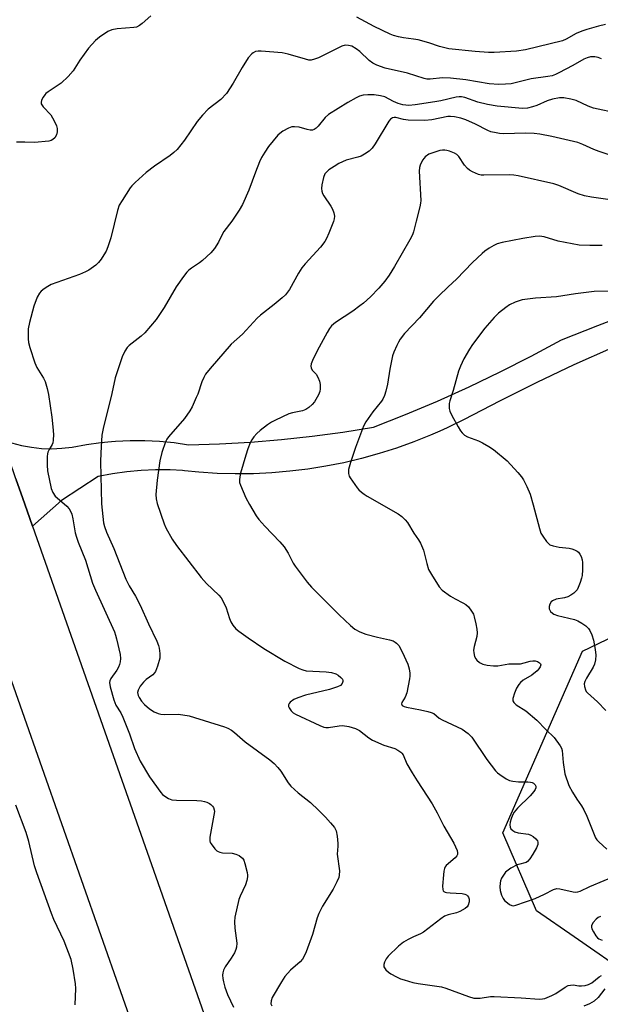
# Model space of a CAD drawing. Units: inches. Extents: x 1309763 to 1315764, y 533447 to 537448.
# Drawn here: x 1314028 to 1314210, y 534258 to 534566 of the extents above; entities that cross this region are included whole.
import ezdxf

# ---------------------------------------------------------------- set-up
doc = ezdxf.new("R2010")
doc.units = ezdxf.units.IN
doc.header["$MEASUREMENT"] = 0
for name, color, linetype in [('NTRL-Trees', 3, 'Continuous'), ('TRANS-Road', 130, 'Continuous'), ('Undefined', 1, 'Continuous')]:
    doc.layers.add(name, color=color, linetype=linetype)

msp = doc.modelspace()

# ---------------------------------------------------------------- linework, layer by layer
at = {"layer": 'NTRL-Trees'}
msp.add_polyline3d([(1314458.1, 534314.64, 0), (1314397.64, 534318.77, 0), (1314220, 534266.8, 0), (1314201.97, 534279.24, 0), (1314190.15, 534287.39, 0), (1314179.66, 534311.8, 0), (1314204.56, 534368.71, 0), (1314260.34, 534395.4, 0), (1314273.44, 534411.23, 0), (1314282.21, 534421.84, 0), (1314372.99, 534459.7, 0), (1314391.56, 534464.77, 0), (1314443.53, 534468.91, 0)], dxfattribs=at)
at = {"layer": 'TRANS-Road'}
for points in [[(1314186, 533897.14), (1314090.95, 534174.4), (1313992.36, 534454.83), (1313983.52, 534480.31), (1313976.35, 534501), (1313933.89, 534623.36), (1313872.19, 534802.94), (1313867.38, 534818.95), (1313861.74, 534837.73), (1313827.42, 534952.01), (1313824.47, 534963.78), (1313794.41, 535055.31)], [(1313976.5, 534566.94), (1313978.34, 534561.69), (1313985.3, 534541.92), (1313985.92, 534540.16), (1314022.93, 534434.91), (1314025.05, 534428.88), (1314027.09, 534423.07), (1314027.35, 534422.34), (1314029.32, 534416.73), (1314031.63, 534410.15), (1314032.48, 534407.74), (1314069.71, 534301.87), (1314103.79, 534204.77), (1314135, 534127.86), (1314155.52, 534078.86), (1314158.36, 534072.09), (1314167.89, 534048.71), (1314178.24, 534023.28)], [(1314025.95, 534433.87), (1314029.03, 534433.06), (1314032.17, 534432.48), (1314035.34, 534432.13), (1314038.53, 534432.02), (1314041.71, 534432.15), (1314044.88, 534432.51), (1314049.39, 534433.36), (1314053.93, 534433.99), (1314057.18, 534434.29), (1314058.5, 534434.42), (1314063.08, 534434.62), (1314067.66, 534434.6), (1314072.25, 534434.38), (1314076.81, 534433.93), (1314081.35, 534433.27), (1314091.03, 534433.57), (1314100.7, 534434.11), (1314110.36, 534434.91), (1314119.99, 534435.95), (1314129.6, 534437.24), (1314139.16, 534438.78), (1314149.24, 534442.75), (1314159.22, 534446.95), (1314169.09, 534451.38), (1314178.86, 534456.05), (1314188.52, 534460.95), (1314198.05, 534466.08), (1314209.39, 534470.62), (1314220.8, 534474.97)], [(1314213.65, 534463.52), (1314201.93, 534458.24), (1314190.31, 534452.74), (1314178.8, 534447.01), (1314167.4, 534441.07), (1314162.28, 534438.56), (1314159.96, 534437.54), (1314157.06, 534436.25), (1314151.77, 534434.14), (1314146.4, 534432.21), (1314140.97, 534430.49), (1314135.47, 534428.98), (1314129.92, 534427.66), (1314124.33, 534426.55), (1314118.7, 534425.65), (1314113.04, 534424.96), (1314107.36, 534424.48), (1314101.66, 534424.21), (1314095.96, 534424.15), (1314090.27, 534424.3), (1314084.58, 534424.66), (1314080.07, 534425.14), (1314079.43, 534425.18), (1314075.56, 534425.4), (1314071.03, 534425.43), (1314066.51, 534425.23), (1314062, 534424.82), (1314057.52, 534424.17), (1314053.08, 534423.31), (1314041.61, 534415.81), (1314032.48, 534407.74), (1314031.63, 534410.15), (1314029.32, 534416.73), (1314027.35, 534422.34)]]:
    msp.add_lwpolyline(points, dxfattribs=at)
at = {"layer": 'Undefined'}
for points, elevation in [([(1314069.55, 534567.46), (1314066.85, 534565.09), (1314065.96, 534564.44), (1314065.02, 534563.98), (1314064.2, 534563.79), (1314059.02, 534563.39), (1314057.36, 534563.12), (1314056.09, 534562.58), (1314053.49, 534560.83), (1314052.17, 534559.74), (1314050.03, 534557.36), (1314047.33, 534553.64), (1314045.18, 534550.31), (1314043.63, 534548.54), (1314041.51, 534546.46), (1314037.39, 534543.71), (1314036.71, 534543.18), (1314036.33, 534542.77), (1314035.85, 534542.08), (1314035.35, 534541.1), (1314035.17, 534540.38), (1314035.24, 534539.93), (1314035.83, 534539.06), (1314038.24, 534536.46), (1314039.28, 534534.68), (1314040, 534533.08), (1314040.24, 534532.25), (1314040.27, 534531.14), (1314040.04, 534530.3), (1314039.44, 534529.34), (1314038.85, 534528.75), (1314038.38, 534528.48), (1314037.56, 534528.26), (1314033.16, 534527.82), (1314030.05, 534527.98), (1314027.51, 534527.95)], 540), ([(1314211.77, 534564.77), (1314209.57, 534564.28), (1314205.92, 534563.25), (1314204.36, 534562.72), (1314202.65, 534561.97), (1314199.48, 534560.16), (1314198.34, 534559.7), (1314186.77, 534556.82), (1314183.94, 534556.46), (1314177, 534556.01), (1314175.23, 534556.03), (1314171.05, 534556.28), (1314162.72, 534557.16), (1314159.89, 534557.89), (1314156.54, 534559.07), (1314153.15, 534559.94), (1314151.72, 534560.22), (1314148.58, 534560.59), (1314147.05, 534560.88), (1314145.48, 534561.34), (1314144.43, 534561.75), (1314139.45, 534564.12), (1314134.02, 534567.09)], 540), ([(1314210.59, 534554.01), (1314209.54, 534554.46), (1314208.46, 534554.7), (1314207.65, 534554.71), (1314207.12, 534554.63), (1314206.08, 534554.35), (1314205.06, 534553.96), (1314201.6, 534551.97), (1314197.18, 534549.62), (1314196.14, 534549.12), (1314195.11, 534548.76), (1314193.7, 534548.46), (1314188.5, 534547.75), (1314182.26, 534546.25), (1314180.47, 534546.07), (1314178.45, 534546.04), (1314175.37, 534546.22), (1314168.1, 534547.46), (1314163.27, 534548.02), (1314160.82, 534548.06), (1314156.97, 534547.68), (1314155.86, 534547.72), (1314155, 534547.89), (1314149.83, 534549.54), (1314142.82, 534551.08), (1314140.19, 534552.04), (1314138.96, 534552.69), (1314137.83, 534553.5), (1314134.9, 534556.31), (1314133.81, 534557.21), (1314132.42, 534558), (1314131.38, 534558.26), (1314130.3, 534558.27), (1314129.24, 534557.98), (1314121.98, 534554.36), (1314120.71, 534553.88), (1314119.71, 534553.67), (1314119, 534553.67), (1314117.88, 534553.88), (1314112.51, 534555.45), (1314110.59, 534555.9), (1314104.04, 534556.45), (1314103.16, 534556.46), (1314102.32, 534556.3), (1314101.56, 534555.94), (1314101.1, 534555.61), (1314100.01, 534554.31), (1314098.1, 534551.28), (1314095.32, 534546.46), (1314093.22, 534543.21), (1314091.45, 534541.34), (1314087.44, 534538.24), (1314085.65, 534536.39), (1314084.02, 534534.39), (1314080.11, 534528.55), (1314077.75, 534525.69), (1314076.72, 534524.68), (1314075.61, 534523.76), (1314070.63, 534520.43), (1314068.09, 534518.48), (1314064.59, 534515.3), (1314063.61, 534514.29), (1314063.07, 534513.62), (1314060.51, 534509.75), (1314059.66, 534508.25), (1314059.13, 534506.58), (1314056.99, 534497.98), (1314056.08, 534495.22), (1314055.53, 534493.89), (1314054.85, 534492.66), (1314053.95, 534491.33), (1314053.1, 534490.29), (1314052.28, 534489.45), (1314051.61, 534488.9), (1314050.14, 534487.92), (1314049.12, 534487.34), (1314047.2, 534486.56), (1314038.36, 534483.39), (1314037.35, 534482.84), (1314036.15, 534482.04), (1314035.24, 534481.35), (1314034.66, 534480.75), (1314033.98, 534479.47), (1314032.95, 534476.66), (1314031.56, 534471.5), (1314031.18, 534469.51), (1314031.16, 534466.38), (1314031.29, 534465.29), (1314031.67, 534463.73), (1314033.26, 534458.94), (1314033.89, 534457.48), (1314035.92, 534454.11), (1314036.46, 534453.06), (1314037.14, 534450.92), (1314037.55, 534448.95), (1314038.54, 534441.9), (1314038.88, 534438.83), (1314039.02, 534436.5), (1314039.01, 534434.72), (1314038.89, 534433.86), (1314038.68, 534433.32), (1314037.68, 534431.74), (1314037.31, 534430.99), (1314037.15, 534430.45), (1314037.06, 534429.59), (1314037.07, 534426.91), (1314037.19, 534425.13), (1314038.32, 534419.6), (1314038.87, 534418.32), (1314039.64, 534417.23), (1314040.25, 534416.64), (1314043.28, 534414.07), (1314043.94, 534413.23), (1314044.48, 534412.31), (1314044.77, 534411.5), (1314045.12, 534410.09), (1314045.9, 534405.68), (1314046.23, 534404.32), (1314046.78, 534402.79), (1314049.1, 534397.17), (1314051.28, 534389.91), (1314052.18, 534387.77), (1314058.12, 534374.68), (1314058.51, 534373.63), (1314058.81, 534372.51), (1314059.88, 534367.68), (1314060, 534366.36), (1314059.93, 534365.29), (1314059.75, 534364.48), (1314059.44, 534363.69), (1314058.85, 534362.69), (1314057.03, 534360.11), (1314056.68, 534359.39), (1314056.58, 534358.87), (1314056.77, 534357.52), (1314057.9, 534353.44), (1314058.62, 534351.76), (1314060.16, 534349.36), (1314060.8, 534348.05), (1314062.88, 534342.85), (1314064.4, 534338.17), (1314066.22, 534334.27), (1314069.06, 534329.33), (1314072.64, 534324.4), (1314073.22, 534323.77), (1314073.87, 534323.28), (1314075.06, 534322.6), (1314076.07, 534322.2), (1314077.51, 534322.03), (1314083.96, 534321.96), (1314085.41, 534321.87), (1314086.27, 534321.68), (1314087.1, 534321.39), (1314087.89, 534321), (1314088.33, 534320.69), (1314088.86, 534320.15), (1314089.14, 534319.73), (1314089.39, 534319.02), (1314089.42, 534318.47), (1314088.02, 534310.47), (1314087.99, 534309.36), (1314088.12, 534308.85), (1314088.36, 534308.37), (1314089.55, 534306.81), (1314090.15, 534306.23), (1314090.61, 534305.95), (1314091.12, 534305.75), (1314091.94, 534305.56), (1314094.99, 534305.41), (1314096.11, 534305.15), (1314097.13, 534304.69), (1314097.83, 534304.26), (1314098.21, 534303.91), (1314098.59, 534303.26), (1314098.94, 534302.25), (1314099.67, 534299.36), (1314099.8, 534298.61), (1314099.81, 534298.06), (1314099.58, 534296.92), (1314099.11, 534295.51), (1314097.52, 534292.02), (1314097.1, 534290.92), (1314095.86, 534285.42), (1314095.73, 534283.97), (1314095.76, 534281.96), (1314096.42, 534277.32), (1314096.36, 534276), (1314096.17, 534275.28), (1314095.68, 534274.27), (1314094.63, 534272.55), (1314092.81, 534269.84), (1314092.25, 534268.81), (1314092.01, 534268.02), (1314091.94, 534267.27), (1314092.03, 534266.29), (1314092.26, 534265.17), (1314092.73, 534263.48), (1314093.52, 534261.24), (1314095.43, 534257.27)], 538), ([(1314215.89, 534536.95), (1314208, 534538.62), (1314206.37, 534539.21), (1314202.6, 534540.96), (1314200.96, 534541.39), (1314198.73, 534541.81), (1314197.35, 534541.81), (1314195.16, 534541.42), (1314193.57, 534540.89), (1314190.29, 534539.48), (1314188.99, 534539), (1314187.38, 534538.6), (1314185.81, 534538.5), (1314177.92, 534539.26), (1314174.89, 534539.7), (1314171.84, 534540.52), (1314167.74, 534541.93), (1314166.69, 534542.14), (1314165.96, 534542.14), (1314165.11, 534542.01), (1314160.31, 534540.89), (1314158.38, 534540.53), (1314152.25, 534539.59), (1314150.22, 534539.45), (1314148.38, 534539.65), (1314146.87, 534540.04), (1314145.43, 534540.66), (1314142.71, 534542.1), (1314141.41, 534542.49), (1314139.42, 534542.73), (1314137.42, 534542.82), (1314135.96, 534542.62), (1314134.83, 534542.31), (1314133.75, 534541.81), (1314131.14, 534540.33), (1314125.12, 534536.61), (1314124.07, 534535.67), (1314121.91, 534532.97), (1314121.28, 534532.39), (1314120.61, 534531.93), (1314120.12, 534531.74), (1314119.4, 534531.7), (1314118.4, 534531.89), (1314115.93, 534532.62), (1314114.49, 534532.77), (1314113.65, 534532.71), (1314112.59, 534532.33), (1314110.81, 534531.36), (1314109.86, 534530.71), (1314109.25, 534530.11), (1314106.3, 534526.56), (1314105.16, 534524.88), (1314104.12, 534523.14), (1314103.51, 534521.82), (1314102.24, 534518.56), (1314100.22, 534512.96), (1314098.25, 534508.44), (1314097.18, 534506.67), (1314094.85, 534503.22), (1314092.41, 534499.98), (1314091.86, 534499.04), (1314090.66, 534496.62), (1314089.41, 534494.67), (1314088.31, 534493.33), (1314085.7, 534490.92), (1314084.78, 534490.2), (1314082.22, 534488.53), (1314081.39, 534487.87), (1314080.81, 534487.31), (1314079.77, 534485.95), (1314077.48, 534482.64), (1314073.68, 534476.17), (1314071.18, 534472.48), (1314067.6, 534468.25), (1314066.49, 534467.26), (1314062.72, 534464.32), (1314062.13, 534463.7), (1314061.39, 534462.57), (1314060.57, 534460.83), (1314058.32, 534454.19), (1314057.29, 534449.35), (1314054.62, 534438.33), (1314054.21, 534436.3), (1314053.84, 534430.79), (1314053.75, 534427.89), (1314054.09, 534414.78), (1314054.74, 534408.79), (1314055.01, 534407.71), (1314055.64, 534405.89), (1314057.91, 534400.82), (1314061.73, 534391.21), (1314062.77, 534389.13), (1314064.68, 534385.86), (1314066.16, 534383.06), (1314068.79, 534377.18), (1314071.38, 534371.82), (1314071.94, 534370.45), (1314072.18, 534369.62), (1314072.38, 534367.93), (1314072.32, 534366.52), (1314071.64, 534363.97), (1314071.03, 534362.35), (1314070.72, 534361.88), (1314070.14, 534361.28), (1314068.1, 534359.76), (1314067.27, 534359.01), (1314066.2, 534357.72), (1314065.57, 534356.51), (1314065.4, 534355.73), (1314065.52, 534354.84), (1314065.86, 534354.13), (1314066.64, 534353), (1314067.55, 534351.94), (1314069.12, 534350.61), (1314070.53, 534349.72), (1314071.82, 534349.19), (1314072.66, 534348.98), (1314073.78, 534348.88), (1314078.16, 534348.91), (1314081.55, 534348.45), (1314092.6, 534345.01), (1314093.65, 534344.59), (1314094.79, 534343.94), (1314095.7, 534343.24), (1314099, 534340.33), (1314106.71, 534334.66), (1314108.08, 534333.54), (1314109.28, 534332.27), (1314110.21, 534331.15), (1314112.54, 534327.5), (1314113.36, 534326.43), (1314115.67, 534324.34), (1314119.46, 534321.34), (1314122.02, 534318.9), (1314124.23, 534316.68), (1314125.74, 534314.98), (1314126.96, 534313.44), (1314127.47, 534312.47), (1314127.82, 534310.78), (1314128.08, 534308.46), (1314128.09, 534307.61), (1314127.88, 534305.17), (1314128.51, 534299.98), (1314128.5, 534298.6), (1314128.31, 534297.8), (1314127.73, 534296.48), (1314126.54, 534294.24), (1314123.28, 534288.83), (1314122.07, 534286.57), (1314121.61, 534285.22), (1314120.08, 534280), (1314118.16, 534274.57), (1314117.44, 534273.01), (1314116.97, 534272.3), (1314116.22, 534271.44), (1314113.2, 534268.83), (1314111.42, 534266.87), (1314110.36, 534265.21), (1314107.53, 534260.25), (1314107.14, 534259.27), (1314107.09, 534258.35), (1314107.36, 534257.69)], 536), ([(1314212.65, 534524.11), (1314209.79, 534525.01), (1314208.1, 534525.63), (1314204.71, 534527.25), (1314203.15, 534527.81), (1314195, 534529.77), (1314191.23, 534530.5), (1314189.51, 534530.71), (1314186.67, 534530.81), (1314179.97, 534530.56), (1314178.63, 534530.65), (1314177.53, 534530.84), (1314175.91, 534531.24), (1314174.93, 534531.6), (1314171.16, 534533.6), (1314168.05, 534534.96), (1314166.53, 534535.45), (1314164.5, 534535.85), (1314163.33, 534535.98), (1314162.47, 534535.94), (1314157.48, 534534.95), (1314155.25, 534534.74), (1314150, 534534.86), (1314148.61, 534535.08), (1314146.15, 534535.66), (1314145.66, 534535.67), (1314145.17, 534535.56), (1314144.52, 534535.16), (1314143.99, 534534.51), (1314139.73, 534527.39), (1314138.75, 534526.08), (1314137.81, 534525.12), (1314136.39, 534524.15), (1314135.38, 534523.62), (1314134.33, 534523.25), (1314130.67, 534522.29), (1314128.34, 534521.28), (1314126.87, 534520.39), (1314125.21, 534519.26), (1314124.45, 534518.58), (1314124.01, 534518), (1314123.58, 534516.92), (1314123.02, 534514.59), (1314122.91, 534513.43), (1314123.02, 534512.65), (1314123.26, 534511.9), (1314123.64, 534511.14), (1314125.82, 534507.96), (1314126.42, 534506.95), (1314126.79, 534505.88), (1314126.95, 534504.77), (1314126.9, 534503.93), (1314126.67, 534503.08), (1314125.27, 534499.45), (1314124.54, 534497.82), (1314123.96, 534496.89), (1314122.63, 534495.13), (1314117.83, 534489.9), (1314116.75, 534488.58), (1314115.68, 534486.94), (1314112.88, 534481.89), (1314111.68, 534480.23), (1314110.61, 534479.22), (1314108.14, 534477.11), (1314103.89, 534473.85), (1314102.79, 534472.87), (1314098.23, 534467.92), (1314094.7, 534464.73), (1314088.09, 534457.16), (1314086.64, 534455.37), (1314086.09, 534454.34), (1314085.52, 534452.97), (1314084.19, 534449.09), (1314083.75, 534448.02), (1314082.41, 534445.14), (1314081.72, 534443.88), (1314080.06, 534441.44), (1314075.04, 534435.7), (1314074.52, 534434.99), (1314074.12, 534434.21), (1314073.02, 534430.82), (1314072.32, 534428.25), (1314071.5, 534422.15), (1314071.14, 534417.74), (1314071.21, 534416.39), (1314071.52, 534414.88), (1314073.67, 534408.56), (1314074.26, 534407.22), (1314076.24, 534403.7), (1314077.57, 534401.69), (1314085.24, 534391.71), (1314086.94, 534389.87), (1314090.78, 534386.21), (1314091.53, 534385.32), (1314092.4, 534383.83), (1314093.14, 534382.27), (1314094.15, 534378.93), (1314094.56, 534377.85), (1314095.18, 534376.84), (1314096.12, 534375.71), (1314097.03, 534374.95), (1314099.93, 534372.89), (1314104.92, 534369.49), (1314111.49, 534365.54), (1314115.96, 534363.25), (1314117.04, 534362.78), (1314118.08, 534362.52), (1314124.37, 534362.24), (1314126.1, 534362), (1314127.41, 534361.56), (1314128.14, 534361.16), (1314128.98, 534360.46), (1314129.47, 534359.87), (1314129.64, 534359.45), (1314129.65, 534359.22), (1314129.42, 534358.53), (1314128.9, 534357.97), (1314127.93, 534357.46), (1314125.46, 534356.66), (1314117.92, 534354.88), (1314115.52, 534354.11), (1314114.22, 534353.54), (1314113.12, 534352.67), (1314112.79, 534352.27), (1314112.61, 534351.84), (1314112.64, 534351.38), (1314112.82, 534350.9), (1314113.41, 534349.97), (1314114.03, 534349.42), (1314114.75, 534349), (1314122.38, 534345.43), (1314123.7, 534344.9), (1314124.25, 534344.78), (1314125.08, 534344.77), (1314128.46, 534345.31), (1314129.54, 534345.38), (1314131.47, 534345.1), (1314133.59, 534344.52), (1314134.82, 534343.88), (1314137.69, 534341.55), (1314138.9, 534340.78), (1314142.48, 534339.27), (1314145.86, 534338.23), (1314146.83, 534337.72), (1314147.71, 534337.1), (1314148.08, 534336.72), (1314148.44, 534336.18), (1314149.65, 534333.45), (1314151.31, 534330.61), (1314152.87, 534328.06), (1314157.53, 534320.9), (1314159.08, 534318.13), (1314161.19, 534313.89), (1314164.36, 534308.64), (1314165.38, 534306.32), (1314165.53, 534305.52), (1314165.48, 534305.01), (1314165.32, 534304.65), (1314164.8, 534304.03), (1314161.96, 534301.57), (1314161.61, 534301.15), (1314161.37, 534300.67), (1314161.18, 534299.86), (1314161.06, 534298.7), (1314160.81, 534295.17), (1314160.86, 534294.09), (1314161.04, 534293.66), (1314161.18, 534293.49), (1314161.58, 534293.26), (1314162.08, 534293.11), (1314163.19, 534293), (1314166.98, 534292.84), (1314167.79, 534292.67), (1314168.26, 534292.44), (1314168.64, 534292.11), (1314168.94, 534291.72), (1314169.18, 534291.02), (1314169.12, 534290.22), (1314168.78, 534289.17), (1314168.5, 534288.71), (1314167.92, 534288.17), (1314166.22, 534287.22), (1314165.13, 534286.83), (1314162.53, 534286.19), (1314161.46, 534285.76), (1314160.28, 534284.95), (1314154.82, 534280.75), (1314153.94, 534280.24), (1314151.74, 534279.3), (1314150.04, 534278.46), (1314148.6, 534277.56), (1314147.01, 534276.32), (1314143.75, 534273.21), (1314143.14, 534272.37), (1314142.64, 534271.34), (1314142.4, 534270.57), (1314142.46, 534269.84), (1314143.05, 534268.96), (1314143.88, 534268.19), (1314144.6, 534267.72), (1314146.39, 534266.79), (1314147.69, 534266.18), (1314148.77, 534265.79), (1314151.55, 534265.01), (1314153.22, 534264.63), (1314160.47, 534263.61), (1314161.86, 534263.17), (1314168.94, 534260.59), (1314170.59, 534260.13), (1314171.42, 534260.06), (1314172.53, 534260.09), (1314175.77, 534260.56), (1314176.94, 534260.6), (1314185.4, 534260.22), (1314191.1, 534259.77), (1314192.05, 534259.83), (1314192.78, 534260), (1314194.95, 534260.9), (1314196.26, 534261.57), (1314199.17, 534263.57), (1314200.14, 534264.05), (1314200.87, 534264.19), (1314201.63, 534264.21), (1314203.47, 534263.93), (1314204.3, 534263.91), (1314205.41, 534264.06), (1314206.49, 534264.35), (1314207.49, 534264.9), (1314209.8, 534266.71), (1314210.5, 534267.16)], 534), ([(1314217.61, 534509.24), (1314207.39, 534510.74), (1314205.18, 534511.2), (1314203.28, 534511.76), (1314197.2, 534514.36), (1314195.64, 534514.91), (1314184.44, 534517.39), (1314183.08, 534517.63), (1314181.77, 534517.76), (1314173.76, 534517.62), (1314172.87, 534517.65), (1314172.03, 534517.81), (1314170.22, 534518.64), (1314169.23, 534519.22), (1314168.58, 534519.73), (1314167.68, 534520.79), (1314165.87, 534523.44), (1314165.28, 534524.05), (1314164.59, 534524.52), (1314163.02, 534525.17), (1314162.19, 534525.39), (1314161.5, 534525.48), (1314160.75, 534525.47), (1314159.97, 534525.36), (1314158.34, 534524.88), (1314156.51, 534524.15), (1314155.39, 534523.37), (1314155, 534522.99), (1314154.51, 534522.31), (1314153.76, 534520.79), (1314153.56, 534519.99), (1314153.52, 534518.88), (1314154.02, 534509.67), (1314153.95, 534508.82), (1314153.71, 534507.69), (1314152.52, 534503.21), (1314151.74, 534499.87), (1314151.42, 534498.94), (1314150.59, 534497.36), (1314145.74, 534489.03), (1314144.09, 534486.33), (1314142.72, 534484.51), (1314140.87, 534482.3), (1314138.24, 534479.57), (1314136.08, 534477.61), (1314134.96, 534476.72), (1314132.69, 534475.09), (1314127.28, 534471.53), (1314126.07, 534470.49), (1314125.42, 534469.64), (1314124.69, 534468.39), (1314122.19, 534463.77), (1314120.31, 534460.11), (1314119.74, 534458.56), (1314119.62, 534457.81), (1314119.66, 534457.34), (1314120.05, 534456.58), (1314121.23, 534455.33), (1314121.82, 534454.43), (1314122.33, 534453.19), (1314122.48, 534452.11), (1314122.47, 534450.73), (1314122.36, 534449.92), (1314121.98, 534448.9), (1314121.19, 534447.44), (1314120.73, 534446.75), (1314119.97, 534445.91), (1314118.92, 534444.95), (1314118.02, 534444.3), (1314116.96, 534443.87), (1314113.85, 534443.23), (1314112.74, 534442.92), (1314108.55, 534441), (1314107.27, 534440.33), (1314106.08, 534439.52), (1314103.75, 534437.72), (1314102.67, 534436.76), (1314101.77, 534435.73), (1314101.14, 534434.85), (1314100.63, 534433.82), (1314099.87, 534431.94), (1314099.2, 534430), (1314097.63, 534424.33), (1314097.36, 534423.19), (1314097.27, 534422.33), (1314097.32, 534421.48), (1314097.54, 534420.65), (1314099.3, 534416.67), (1314100.37, 534414.6), (1314102.51, 534411.07), (1314103.36, 534409.92), (1314105.2, 534407.76), (1314109.84, 534402.92), (1314111.21, 534401.36), (1314112.47, 534399.33), (1314114.1, 534396.22), (1314114.7, 534395.23), (1314118.43, 534390.25), (1314119.76, 534388.69), (1314128.41, 534380.05), (1314132, 534376.67), (1314133.33, 534375.57), (1314134.88, 534374.73), (1314136.79, 534373.95), (1314140.41, 534373.02), (1314144.21, 534372.21), (1314145.34, 534371.87), (1314146.01, 534371.52), (1314146.41, 534371.21), (1314147.1, 534370.4), (1314148.22, 534368.48), (1314149.98, 534364.56), (1314150.41, 534363.19), (1314150.59, 534361.75), (1314150.59, 534360.89), (1314150.48, 534360.01), (1314149.62, 534355.65), (1314149.14, 534354.32), (1314148.02, 534352.58), (1314147.93, 534352.18), (1314148.13, 534351.72), (1314148.76, 534351.36), (1314149.57, 534351.13), (1314153.87, 534350.35), (1314156.17, 534349.84), (1314157.29, 534349.51), (1314158.04, 534349.13), (1314159.76, 534347.75), (1314160.73, 534347.17), (1314166.95, 534344.26), (1314168.8, 534342.89), (1314170.01, 534341.71), (1314174.64, 534334.74), (1314177.41, 534331.26), (1314178.03, 534330.62), (1314178.71, 534330.05), (1314180.67, 534328.72), (1314181.71, 534328.23), (1314182.83, 534327.97), (1314184.56, 534327.75), (1314187.51, 534327.77), (1314188.37, 534327.71), (1314188.88, 534327.57), (1314189.31, 534327.35), (1314189.79, 534326.83), (1314189.97, 534326.39), (1314189.97, 534325.92), (1314189.8, 534325.43), (1314189.34, 534324.74), (1314188.19, 534323.43), (1314184.26, 534319.58), (1314183.26, 534318.32), (1314182.74, 534317.35), (1314182.31, 534316.25), (1314181.96, 534315.14), (1314181.84, 534314.31), (1314181.97, 534313.55), (1314182.21, 534313.1), (1314182.78, 534312.55), (1314183.46, 534312.12), (1314184.51, 534311.81), (1314187.71, 534311.41), (1314188.45, 534311.11), (1314189.17, 534310.67), (1314190.04, 534309.97), (1314190.5, 534309.36), (1314190.62, 534308.89), (1314190.58, 534308.13), (1314190.19, 534307.12), (1314189.09, 534305.17), (1314188.12, 534303.69), (1314187.39, 534302.83), (1314186.98, 534302.55), (1314186.56, 534302.39), (1314184.94, 534302.06), (1314184.17, 534301.81), (1314182.17, 534300.75), (1314181.31, 534300.16), (1314180.53, 534299.47), (1314179.86, 534298.57), (1314179.29, 534297.59), (1314178.97, 534296.82), (1314178.81, 534296.02), (1314178.74, 534294.91), (1314178.88, 534293.78), (1314179.28, 534292.35), (1314179.74, 534291.27), (1314180.24, 534290.61), (1314181.08, 534289.87), (1314181.77, 534289.4), (1314182.47, 534289.07), (1314182.95, 534289.02), (1314183.7, 534289.18), (1314189.83, 534291.26), (1314192.7, 534292.58), (1314195.51, 534294.07), (1314196.52, 534294.39), (1314197.52, 534294.33), (1314201.7, 534293.33), (1314202.56, 534293.25), (1314203.11, 534293.31), (1314203.91, 534293.58), (1314206.91, 534295), (1314215.84, 534298.75)], 532), ([(1314210.7, 534495.62), (1314206.91, 534495.58), (1314203.56, 534495.76), (1314197.03, 534496.93), (1314192.56, 534498.38), (1314191.18, 534498.59), (1314189.78, 534498.46), (1314185.91, 534497.81), (1314179.51, 534496.6), (1314177.89, 534496.14), (1314176.9, 534495.67), (1314175.44, 534494.78), (1314174.03, 534493.82), (1314173.15, 534493.09), (1314170.19, 534490.28), (1314165.18, 534485.08), (1314162.53, 534482.7), (1314159.62, 534479.88), (1314158.01, 534478.19), (1314153.55, 534472.97), (1314148.89, 534468.08), (1314147.58, 534466.35), (1314147.01, 534465.4), (1314146.5, 534464.36), (1314145.56, 534462.23), (1314145.19, 534461.14), (1314144.32, 534456.95), (1314143.59, 534452.2), (1314143.09, 534450), (1314142.66, 534448.64), (1314142.16, 534447.58), (1314141.71, 534446.89), (1314138.97, 534443.59), (1314136.78, 534440.41), (1314136.04, 534439.13), (1314133.55, 534432.43), (1314132.04, 534427.76), (1314131.42, 534425.55), (1314131.35, 534424.99), (1314131.41, 534424.22), (1314131.62, 534423.47), (1314131.87, 534422.95), (1314134.08, 534419.83), (1314134.65, 534419.15), (1314135.41, 534418.42), (1314136.24, 534417.76), (1314137.23, 534417.14), (1314146.88, 534411.69), (1314148.07, 534410.83), (1314149.13, 534409.82), (1314149.79, 534408.9), (1314151.82, 534405.58), (1314153.33, 534403.47), (1314153.93, 534402.48), (1314154.83, 534400.32), (1314155.86, 534396.12), (1314156.46, 534394.22), (1314157.31, 534392.65), (1314159.7, 534388.85), (1314160.67, 534387.77), (1314163.28, 534385.92), (1314164.77, 534385), (1314167.1, 534383.84), (1314168.08, 534383.27), (1314168.89, 534382.51), (1314169.9, 534381.17), (1314170.45, 534380.21), (1314170.73, 534379.42), (1314171.25, 534377.21), (1314171.55, 534375.53), (1314171.62, 534374.4), (1314171.56, 534373.27), (1314170.68, 534370.09), (1314170.5, 534369), (1314170.56, 534368.14), (1314170.83, 534367.03), (1314171.18, 534366.28), (1314171.53, 534365.86), (1314172.41, 534365.14), (1314173.4, 534364.6), (1314174.75, 534364.28), (1314176.7, 534364.07), (1314178.11, 534364.12), (1314181.5, 534364.72), (1314185.17, 534364.73), (1314186.34, 534364.98), (1314188.23, 534365.53), (1314189.02, 534365.65), (1314189.82, 534365.61), (1314190.54, 534365.4), (1314191.14, 534365.04), (1314191.41, 534364.73), (1314191.51, 534364.36), (1314191.35, 534363.74), (1314190.92, 534363.11), (1314190.38, 534362.54), (1314188.72, 534361.19), (1314186.03, 534359.57), (1314185.22, 534358.86), (1314184.69, 534358.23), (1314183.94, 534357.06), (1314183.27, 534355.49), (1314182.79, 534353.91), (1314182.8, 534353.18), (1314183.14, 534352.57), (1314183.89, 534351.86), (1314186.91, 534349.96), (1314190.31, 534347.05), (1314193.09, 534344.15), (1314195.71, 534341.61), (1314197.63, 534339.1), (1314198.04, 534338.37), (1314198.28, 534337.57), (1314198.59, 534333.79), (1314199.08, 534330.27), (1314200.27, 534326.6), (1314201.42, 534324.58), (1314202.85, 534322.38), (1314204.32, 534320.3), (1314205, 534319.07), (1314205.97, 534317), (1314208.67, 534310.21), (1314209.1, 534309.6), (1314209.68, 534308.98), (1314212.24, 534306.69)], 530), ([(1314214.21, 534481.36), (1314208.24, 534481.19), (1314202.37, 534480.53), (1314196.42, 534479.58), (1314189.85, 534479.15), (1314185.73, 534478.61), (1314183.54, 534477.89), (1314181.71, 534477.06), (1314180.56, 534476.26), (1314178.36, 534474.48), (1314176.92, 534473.05), (1314173.99, 534469.74), (1314170.16, 534464.63), (1314169.21, 534463.18), (1314167.51, 534460.2), (1314166.4, 534457.89), (1314165.83, 534456.25), (1314164.17, 534450.24), (1314163.1, 534446.99), (1314162.91, 534446.17), (1314162.85, 534445.36), (1314162.89, 534444.56), (1314163.08, 534443.77), (1314163.69, 534442.46), (1314165.67, 534438.88), (1314166.41, 534437.63), (1314166.92, 534436.95), (1314167.7, 534436.29), (1314168.59, 534435.75), (1314172.03, 534434.49), (1314173.32, 534433.91), (1314175.32, 534432.72), (1314176.77, 534431.75), (1314181.02, 534428.2), (1314184.41, 534424.61), (1314185.51, 534423.28), (1314186.11, 534422.28), (1314187.17, 534420.18), (1314188.25, 534417.79), (1314189.2, 534414.47), (1314191.13, 534407.03), (1314191.58, 534405.63), (1314192.14, 534404.61), (1314193.38, 534402.97), (1314193.97, 534402.34), (1314194.41, 534402), (1314195.4, 534401.59), (1314197.3, 534401.19), (1314200.46, 534400.88), (1314201.29, 534400.67), (1314202.12, 534400.35), (1314202.88, 534399.95), (1314203.32, 534399.61), (1314203.79, 534398.98), (1314204.14, 534398.26), (1314204.47, 534397.23), (1314204.56, 534396.39), (1314204.56, 534394.1), (1314204.46, 534392.39), (1314204.3, 534391.56), (1314203.86, 534390.19), (1314203.26, 534388.58), (1314202.88, 534387.84), (1314202.55, 534387.41), (1314201.92, 534386.86), (1314200.98, 534386.21), (1314199.99, 534385.66), (1314198.91, 534385.34), (1314196.37, 534384.9), (1314195.22, 534384.46), (1314194.78, 534384.09), (1314194.39, 534383.42), (1314194.17, 534382.67), (1314194.17, 534381.93), (1314194.34, 534381.48), (1314194.63, 534381.06), (1314195.18, 534380.52), (1314195.64, 534380.24), (1314196.73, 534379.87), (1314202.07, 534378.54), (1314203.12, 534378.12), (1314204.35, 534377.47), (1314205.64, 534376.57), (1314206.44, 534375.8), (1314206.9, 534375.09), (1314207.47, 534373.76), (1314208, 534372.08), (1314208.51, 534369.15), (1314208.72, 534367.39), (1314208.64, 534366), (1314208.38, 534364.65), (1314207.98, 534363.64), (1314205.85, 534360.25), (1314205.31, 534359.23), (1314205.13, 534358.44), (1314205.21, 534357.62), (1314205.53, 534356.54), (1314205.79, 534356.05), (1314206.14, 534355.6), (1314209.27, 534352.84), (1314211.87, 534350.07)], 528), ([(1314045.89, 534258.04), (1314046.04, 534263.06), (1314045.99, 534264.53), (1314045.26, 534269.2), (1314044.56, 534272.19), (1314042.43, 534277.92), (1314039.21, 534284.75), (1314038.42, 534286.61), (1314033.82, 534299.34), (1314033.14, 534301.53), (1314031.36, 534309.07), (1314030.54, 534311.91), (1314027.27, 534320.52)], 538), ([(1314210.24, 534285.68), (1314209.5, 534285.32), (1314208.85, 534284.79), (1314207.93, 534283.73), (1314207.43, 534282.82), (1314207.39, 534282.33), (1314207.51, 534281.83), (1314207.99, 534280.82), (1314208.74, 534279.58), (1314209.27, 534278.94), (1314209.71, 534278.62), (1314210.77, 534278.26)], 532), ([(1314211.59, 534263.01), (1314209.5, 534260.27), (1314208.27, 534259.17), (1314206.8, 534258.36), (1314204.97, 534257.59)], 534)]:
    msp.add_lwpolyline(points, dxfattribs=dict(at, elevation=elevation))

doc.saveas('drawing.dxf')
